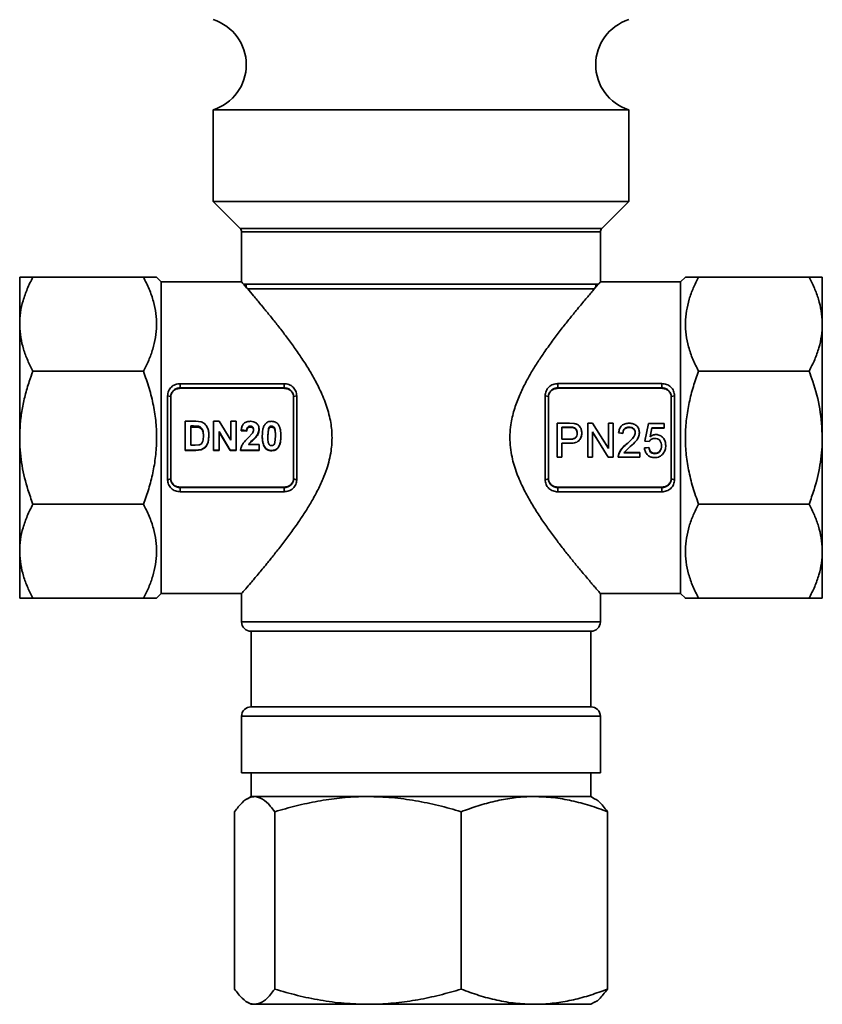
# Model space of a CAD drawing. Extents: x -279 to 30, y -13059 to -12398.
# Drawn here: x -156 to -71, y -12779 to -12675 of the extents above; entities that cross this region are included whole.
import ezdxf

# ---------------------------------------------------------------- set-up
doc = ezdxf.new("R2010")
doc.units = 0
doc.header["$LTSCALE"] = 0.5
doc.header["$MEASUREMENT"] = 0
doc.layers.get('0').update_dxf_attribs({"linetype": 'CONTINUOUS', "lineweight": 35})

msp = doc.modelspace()

# ---------------------------------------------------------------- linework, layer by layer
at = {"color": 0}
for p, q in [((-135.4, -12684.65), (-135.4, -12694.38)), ((-91.4, -12684.65), (-135.4, -12684.65)), ((-91.4, -12694.38), (-91.4, -12684.65)), ((-135.4, -12694.38), (-132.55, -12697.24)), ((-91.4, -12694.38), (-135.4, -12694.38)), ((-94.25, -12697.24), (-91.4, -12694.38)), ((-132.55, -12697.24), (-94.25, -12697.24)), ((-132.4, -12697.59), (-132.4, -12702.89)), ((-94.4, -12697.59), (-132.4, -12697.59)), ((-94.4, -12702.88), (-94.4, -12697.59)), ((-155.9, -12702.38), (-155.9, -12707.36)), ((-142.8, -12702.38), (-154.5, -12702.38)), ((-140.9, -12702.88), (-141.4, -12702.38)), ((-132.4, -12702.88), (-140.9, -12702.88)), ((-140.9, -12702.88), (-140.9, -12735.88)), ((-132.18, -12703.13), (-94.62, -12703.13)), ((-131.9, -12703.13), (-131.9, -12703.46)), ((-94.62, -12703.13), (-95.05, -12703.63)), ((-94.9, -12703.46), (-94.9, -12703.13)), ((-85.9, -12702.88), (-94.4, -12702.88)), ((-85.4, -12702.38), (-85.9, -12702.88)), ((-85.9, -12735.88), (-85.9, -12702.88)), ((-72.3, -12702.38), (-84, -12702.38)), ((-70.9, -12702.38), (-70.9, -12707.36)), ((-131.75, -12703.63), (-95.05, -12703.63)), ((-155.9, -12719.38), (-155.9, -12707.36)), ((-70.9, -12707.36), (-70.9, -12719.38)), ((-142.8, -12712.34), (-154.5, -12712.34)), ((-72.3, -12712.34), (-84, -12712.34)), ((-138.9, -12713.66), (-127.9, -12713.66)), ((-138.9, -12714.1), (-138.9, -12713.66)), ((-138.9, -12714.1), (-138.9, -12714.15)), ((-127.9, -12714.1), (-138.9, -12714.1)), ((-138.9, -12714.15), (-127.9, -12714.15)), ((-127.9, -12714.1), (-127.9, -12713.66)), ((-127.9, -12714.1), (-127.9, -12714.15)), ((-98.9, -12713.65), (-87.9, -12713.65)), ((-98.9, -12713.65), (-98.9, -12714.1)), ((-98.9, -12714.1), (-98.9, -12714.15)), ((-87.9, -12714.1), (-98.9, -12714.1)), ((-98.9, -12714.15), (-87.9, -12714.15)), ((-87.9, -12713.65), (-87.9, -12714.1)), ((-87.9, -12714.1), (-87.9, -12714.15)), ((-140.24, -12723.83), (-140.24, -12714.94)), ((-140.24, -12714.94), (-139.9, -12715.03)), ((-139.9, -12715.03), (-139.9, -12723.73)), ((-126.9, -12715.03), (-126.56, -12714.94)), ((-126.9, -12723.73), (-126.9, -12715.03)), ((-126.56, -12714.94), (-126.56, -12723.83)), ((-100.25, -12723.83), (-100.25, -12714.94)), ((-99.9, -12715.03), (-100.25, -12714.94)), ((-99.9, -12715.03), (-99.9, -12723.73)), ((-86.55, -12714.94), (-86.9, -12715.03)), ((-86.9, -12723.73), (-86.9, -12715.03)), ((-86.55, -12714.94), (-86.55, -12723.83)), ((-138.36, -12717.64), (-137.26, -12717.64)), ((-138.36, -12717.64), (-138.36, -12720.7)), ((-137.26, -12717.64), (-136.69, -12717.7)), ((-135.36, -12717.64), (-135.36, -12720.7)), ((-135.36, -12717.64), (-134.76, -12717.64)), ((-134.76, -12717.64), (-133.55, -12719.64)), ((-133.55, -12717.64), (-133.55, -12719.64)), ((-133.55, -12717.64), (-132.97, -12717.64)), ((-132.97, -12717.64), (-132.97, -12720.7)), ((-137.5, -12718.14), (-137.78, -12718.14)), ((-137.78, -12718.14), (-137.78, -12720.18)), ((-137.5, -12718.25), (-137.78, -12718.25)), ((-136.98, -12718.17), (-137.5, -12718.14)), ((-137.5, -12718.25), (-137.5, -12718.14)), ((-136.98, -12718.28), (-137.5, -12718.25)), ((-136.98, -12718.28), (-136.98, -12718.17)), ((-133.6, -12720.7), (-134.78, -12718.71)), ((-134.78, -12718.71), (-134.78, -12720.7)), ((-133.6, -12720.73), (-134.78, -12718.8)), ((-131.86, -12718.61), (-132.44, -12718.55)), ((-132.44, -12718.55), (-132.44, -12718.65)), ((-131.86, -12718.7), (-132.44, -12718.65)), ((-131.86, -12718.61), (-131.86, -12718.7)), ((-131.48, -12718.14), (-131.48, -12718.25)), ((-130.55, -12718.46), (-130.55, -12718.56)), ((-129.56, -12718.44), (-129.63, -12719.18)), ((-129.56, -12718.54), (-129.63, -12719.25)), ((-129.56, -12718.54), (-129.56, -12718.44)), ((-129.22, -12718.25), (-129.22, -12718.14)), ((-98.97, -12717.84), (-98.97, -12721.45)), ((-98.97, -12717.84), (-97.69, -12717.84)), ((-97.64, -12718.26), (-98.48, -12718.26)), ((-98.48, -12718.26), (-98.48, -12719.55)), ((-97.64, -12718.29), (-98.48, -12718.29)), ((-97.69, -12717.84), (-97.17, -12717.88)), ((-97.64, -12718.29), (-97.64, -12718.26)), ((-97.24, -12718.32), (-97.24, -12718.29)), ((-95.74, -12717.84), (-95.74, -12721.45)), ((-95.74, -12717.84), (-95.22, -12717.84)), ((-93.57, -12721.45), (-95.25, -12718.76)), ((-95.25, -12718.76), (-95.25, -12721.45)), ((-94.86, -12719.38), (-95.25, -12718.78)), ((-95.22, -12717.84), (-93.54, -12720.53)), ((-93.54, -12717.84), (-93.54, -12720.53)), ((-93.54, -12717.84), (-93.05, -12717.84)), ((-93.05, -12717.84), (-93.05, -12721.45)), ((-91.35, -12718.26), (-91.35, -12718.29)), ((-89.68, -12719.74), (-89.32, -12717.89)), ((-89.32, -12717.89), (-87.66, -12717.89)), ((-88.96, -12718.35), (-89.14, -12719.29)), ((-88.96, -12718.38), (-89.14, -12719.29)), ((-87.66, -12718.35), (-88.96, -12718.35)), ((-88.96, -12718.35), (-88.96, -12718.38)), ((-87.66, -12718.38), (-88.96, -12718.38)), ((-87.66, -12717.89), (-87.66, -12718.35)), ((-87.66, -12718.35), (-87.66, -12718.38)), ((-155.9, -12719.38), (-155.9, -12731.4)), ((-135.86, -12719.19), (-135.95, -12719.84)), ((-135.86, -12719.26), (-135.95, -12719.9)), ((-135.95, -12719.9), (-135.95, -12719.84)), ((-135.86, -12719.26), (-135.86, -12719.19)), ((-131.7, -12719.39), (-131.24, -12718.89)), ((-130.84, -12719.23), (-130.84, -12719.3)), ((-130.21, -12719.17), (-130.21, -12719.25)), ((-128.89, -12719.92), (-128.82, -12719.18)), ((-128.24, -12719.18), (-128.24, -12719.25)), ((-98.48, -12719.55), (-97.63, -12719.55)), ((-98.48, -12719.55), (-97.63, -12719.55)), ((-97.63, -12719.55), (-97.63, -12719.55)), ((-96.37, -12718.88), (-96.37, -12718.89)), ((-94.86, -12719.38), (-94.86, -12719.38)), ((-94.28, -12719.36), (-93.54, -12720.5)), ((-92.02, -12718.91), (-92.47, -12718.86)), ((-92.47, -12718.86), (-92.47, -12718.88)), ((-92.02, -12718.92), (-92.47, -12718.88)), ((-92.02, -12718.91), (-92.02, -12718.92)), ((-90.27, -12718.84), (-90.27, -12718.85)), ((-89.68, -12719.73), (-89.61, -12719.34)), ((-89.68, -12719.74), (-89.68, -12719.73)), ((-89.23, -12719.79), (-89.68, -12719.74)), ((-89.61, -12719.34), (-89.61, -12719.34)), ((-70.9, -12719.38), (-70.9, -12731.4)), ((-137.23, -12720.7), (-138.36, -12720.7)), ((-138.36, -12720.73), (-138.36, -12720.7)), ((-137.23, -12720.73), (-138.36, -12720.73)), ((-137.78, -12720.18), (-137.31, -12720.18)), ((-137.31, -12720.18), (-136.92, -12720.15)), ((-136.69, -12720.63), (-137.23, -12720.7)), ((-136.69, -12720.66), (-137.23, -12720.73)), ((-137.23, -12720.73), (-137.23, -12720.7)), ((-136.27, -12720.42), (-136.69, -12720.66)), ((-136.69, -12720.66), (-136.69, -12720.63)), ((-136.27, -12720.42), (-136.27, -12720.39)), ((-134.78, -12720.7), (-135.36, -12720.7)), ((-135.36, -12720.7), (-135.36, -12720.73)), ((-134.78, -12720.73), (-135.36, -12720.73)), ((-134.78, -12720.7), (-134.78, -12720.73)), ((-132.97, -12720.7), (-133.6, -12720.7)), ((-133.6, -12720.7), (-133.6, -12720.73)), ((-132.97, -12720.73), (-133.6, -12720.73)), ((-132.97, -12720.7), (-132.97, -12720.73)), ((-132.51, -12720.7), (-132.51, -12720.73)), ((-130.55, -12720.7), (-132.51, -12720.7)), ((-130.55, -12720.73), (-132.51, -12720.73)), ((-131.67, -12720.1), (-130.55, -12720.1)), ((-130.55, -12720.1), (-130.55, -12720.7)), ((-130.55, -12720.7), (-130.55, -12720.73)), ((-129.22, -12720.74), (-129.22, -12720.76)), ((-128.54, -12720.42), (-128.54, -12720.46)), ((-97.62, -12719.97), (-98.48, -12719.97)), ((-98.48, -12719.97), (-98.48, -12721.45)), ((-91.24, -12720.32), (-91.93, -12720.99)), ((-91.66, -12720.1), (-91.66, -12720.08)), ((-89.73, -12720.45), (-89.28, -12720.4)), ((-89.73, -12720.48), (-89.28, -12720.43)), ((-89.73, -12720.48), (-89.73, -12720.45)), ((-89.28, -12720.43), (-89.28, -12720.4)), ((-87.48, -12720.21), (-87.48, -12720.19)), ((-98.48, -12721.45), (-98.97, -12721.45)), ((-95.25, -12721.45), (-95.74, -12721.45)), ((-93.05, -12721.45), (-93.57, -12721.45)), ((-92.51, -12721.38), (-92.46, -12721.07)), ((-92.51, -12721.45), (-92.46, -12721.13)), ((-92.51, -12721.3), (-92.51, -12721.36)), ((-92.51, -12721.45), (-92.51, -12721.38)), ((-90.22, -12721.45), (-92.51, -12721.45)), ((-92.46, -12721.13), (-92.46, -12721.07)), ((-91.93, -12720.94), (-90.22, -12720.94)), ((-91.93, -12720.99), (-90.22, -12720.99)), ((-90.22, -12720.99), (-90.22, -12720.94)), ((-90.22, -12720.99), (-90.22, -12721.45)), ((-88.64, -12721.08), (-88.64, -12721.03)), ((-140.24, -12723.83), (-139.9, -12723.73)), ((-126.9, -12723.73), (-126.56, -12723.83)), ((-99.9, -12723.73), (-100.25, -12723.83)), ((-86.55, -12723.83), (-86.9, -12723.73)), ((-127.9, -12724.62), (-138.9, -12724.62)), ((-138.9, -12724.67), (-138.9, -12724.62)), ((-138.9, -12725.11), (-138.9, -12724.67)), ((-138.9, -12724.67), (-127.9, -12724.67)), ((-127.9, -12724.67), (-127.9, -12724.62)), ((-127.9, -12725.11), (-127.9, -12724.67)), ((-87.9, -12724.62), (-98.9, -12724.62)), ((-98.9, -12724.67), (-98.9, -12724.62)), ((-98.9, -12724.67), (-98.9, -12725.12)), ((-98.9, -12724.67), (-87.9, -12724.67)), ((-87.9, -12724.67), (-87.9, -12724.62)), ((-87.9, -12724.67), (-87.9, -12725.12)), ((-127.9, -12725.11), (-138.9, -12725.11)), ((-87.9, -12725.12), (-98.9, -12725.12)), ((-142.8, -12726.42), (-154.5, -12726.42)), ((-72.3, -12726.42), (-84, -12726.42)), ((-155.9, -12731.4), (-155.9, -12736.38)), ((-70.9, -12731.4), (-70.9, -12736.38)), ((-142.8, -12736.38), (-154.5, -12736.38)), ((-141.4, -12736.38), (-140.9, -12735.88)), ((-140.9, -12735.88), (-132.4, -12735.88)), ((-132.4, -12735.88), (-132.4, -12738.88)), ((-94.4, -12738.88), (-94.4, -12735.87)), ((-94.4, -12735.88), (-85.9, -12735.88)), ((-85.9, -12735.88), (-85.4, -12736.38)), ((-72.3, -12736.38), (-84, -12736.38)), ((-132.4, -12738.88), (-94.4, -12738.88)), ((-131.4, -12739.88), (-131.4, -12747.88)), ((-95.4, -12739.88), (-131.4, -12739.88)), ((-95.4, -12747.88), (-95.4, -12739.88)), ((-95.4, -12747.88), (-131.4, -12747.88)), ((-132.4, -12748.88), (-132.4, -12754.88)), ((-94.4, -12748.88), (-132.4, -12748.88)), ((-94.4, -12754.88), (-94.4, -12748.88)), ((-94.4, -12754.88), (-132.4, -12754.88)), ((-131.4, -12754.88), (-131.4, -12757.38)), ((-95.4, -12757.38), (-95.4, -12754.88)), ((-131.4, -12757.38), (-131.79, -12757.61)), ((-131.4, -12757.38), (-131.02, -12757.38)), ((-131.02, -12757.38), (-119.02, -12757.38)), ((-119.02, -12757.38), (-101.4, -12757.38)), ((-101.4, -12757.38), (-95.4, -12757.38)), ((-95.01, -12757.61), (-95.4, -12757.38)), ((-133.14, -12758.99), (-133.14, -12777.78)), ((-128.89, -12758.99), (-128.89, -12777.78)), ((-109.15, -12758.99), (-109.15, -12777.78)), ((-93.65, -12758.99), (-93.65, -12777.78)), ((-131.79, -12779.16), (-131.4, -12779.38)), ((-95.4, -12779.38), (-95.01, -12779.16)), ((-131.02, -12779.38), (-131.4, -12779.38)), ((-119.02, -12779.38), (-131.02, -12779.38)), ((-101.4, -12779.38), (-119.02, -12779.38)), ((-95.4, -12779.38), (-101.4, -12779.38))]:
    msp.add_line(p, q, dxfattribs=at)
at = {"color": 0, "flags": 128}
for points in [[(-96.47, -12719.38), (-96.47, -12719.38), (-96.47, -12719.38)], [(-90.4, -12719.38), (-90.4, -12719.38), (-90.4, -12719.38)], [(-87.78, -12719.38), (-87.78, -12719.38), (-87.78, -12719.38)]]:
    msp.add_lwpolyline(points, dxfattribs=at)
at = {"color": 0}
for centre, radius, start, end in [((-136.9, -12679.88), 5, 287.4576, 72.5424), ((-89.9, -12679.88), 5, 107.4576, 252.5424), ((-132.9, -12697.59), 0.5, 0, 45), ((-93.9, -12697.59), 0.5, 135, 180), ((-131.4, -12738.88), 1, 180, 270), ((-95.4, -12738.88), 1, 270, 0), ((-131.4, -12748.88), 1, 90, 180), ((-95.4, -12748.88), 1, 0, 90)]:
    msp.add_arc(centre, radius, start, end, dxfattribs=at)
for points, knots in [([(-155.9, -12707.36), (-155.88, -12706.95), (-155.85, -12706.11), (-155.56, -12704.86), (-155.12, -12703.61), (-154.71, -12702.79), (-154.5, -12702.38)], [0, 0, 0, 0, 0.244215, 0.490953, 0.744558, 1, 1, 1, 1]), ([(-154.5, -12702.38), (-154.68, -12702.38), (-155.16, -12702.38), (-155.71, -12702.38), (-155.89, -12702.38), (-155.9, -12702.38), (-155.9, -12702.38)], [0, 0, 0, 0, 0.225269, 0.588636, 0.958991, 1, 1, 1, 1]), ([(-142.8, -12712.34), (-142.6, -12711.96), (-142.21, -12711.19), (-141.78, -12710), (-141.49, -12708.77), (-141.37, -12707.5), (-141.44, -12706.22), (-141.71, -12704.93), (-142.16, -12703.64), (-142.59, -12702.8), (-142.8, -12702.38)], [0, 0, 0, 0, 0.119614, 0.239193, 0.362414, 0.485607, 0.611702, 0.737822, 0.868885, 1, 1, 1, 1]), ([(-142.8, -12702.38), (-142.6, -12702.38), (-142.21, -12702.38), (-141.78, -12702.38), (-141.49, -12702.38), (-141.39, -12702.38), (-141.4, -12702.38), (-141.4, -12702.38)], [0, 0, 0, 0, 0.238524, 0.478394, 0.723614, 0.971238, 1, 1, 1, 1]), ([(-132.18, -12703.13), (-132.22, -12703.09), (-132.31, -12702.98), (-132.39, -12702.89), (-132.39, -12702.89), (-132.39, -12702.89)], [0, 0, 0, 0, 0.2902673, 0.729852, 1, 1, 1, 1]), ([(-131.75, -12703.63), (-131.8, -12703.57), (-131.98, -12703.37), (-132.1, -12703.23), (-132.18, -12703.13)], [0, 0, 0, 0, 0.286936, 1, 1, 1, 1]), ([(-94.62, -12703.13), (-94.6, -12703.11), (-94.53, -12703.03), (-94.44, -12702.93), (-94.39, -12702.87), (-94.41, -12702.89), (-94.49, -12702.99), (-94.58, -12703.09), (-94.62, -12703.13)], [0, 0, 0, 0, 0.0600813, 0.255517, 0.4525354, 0.6546571, 0.8585652, 1, 1, 1, 1]), ([(-84, -12702.38), (-84.19, -12702.77), (-84.59, -12703.53), (-85.02, -12704.73), (-85.31, -12705.96), (-85.43, -12707.22), (-85.36, -12708.5), (-85.08, -12709.79), (-84.64, -12711.08), (-84.21, -12711.92), (-84, -12712.34)], [0, 0, 0, 0, 0.1196137, 0.2391915, 0.3624117, 0.4856038, 0.6110228, 0.7378225, 0.8684038, 1, 1, 1, 1]), ([(-85.39, -12702.38), (-85.39, -12702.38), (-85.39, -12702.38), (-85.21, -12702.38), (-84.74, -12702.38), (-84.21, -12702.38), (-84, -12702.38)], [0, 0, 0, 0, 0.096535, 0.348792, 0.73678, 1, 1, 1, 1]), ([(-72.3, -12702.38), (-72.1, -12702.76), (-71.71, -12703.53), (-71.28, -12704.72), (-70.99, -12705.96), (-70.9, -12706.84), (-70.9, -12707.31), (-70.9, -12707.36)], [0, 0, 0, 0, 0.238505, 0.478357, 0.723557, 0.971161, 1, 1, 1, 1]), ([(-70.9, -12702.38), (-70.9, -12702.38), (-70.91, -12702.38), (-71.09, -12702.38), (-71.63, -12702.38), (-72.12, -12702.38), (-72.3, -12702.38)], [0, 0, 0, 0, 0.041009, 0.404018, 0.774732, 1, 1, 1, 1]), ([(-132.39, -12735.88), (-132.39, -12735.87), (-132.39, -12735.87), (-132.27, -12735.74), (-131.99, -12735.41), (-131.52, -12734.87), (-131.06, -12734.32), (-130.65, -12733.84), (-130.21, -12733.3), (-129.65, -12732.63), (-128.97, -12731.78), (-128.15, -12730.74), (-127.29, -12729.61), (-126.47, -12728.46), (-125.71, -12727.32), (-125.02, -12726.21), (-124.37, -12725.03), (-123.81, -12723.85), (-123.27, -12722.45), (-122.89, -12720.91), (-122.78, -12719.17), (-122.96, -12717.5), (-123.44, -12715.8), (-124.11, -12714.24), (-124.85, -12712.84), (-125.61, -12711.59), (-126.41, -12710.4), (-127.23, -12709.25), (-128.05, -12708.15), (-128.86, -12707.12), (-129.64, -12706.15), (-130.42, -12705.21), (-131.16, -12704.32), (-131.56, -12703.86), (-131.75, -12703.63)], [0, 0, 0, 0, 0.017542, 0.040672, 0.081873, 0.123726, 0.145766, 0.167925, 0.190249, 0.212787, 0.245919, 0.279304, 0.313402, 0.347721, 0.375417, 0.403236, 0.431502, 0.459975, 0.483154, 0.522361, 0.553309, 0.585435, 0.621364, 0.657912, 0.688637, 0.719598, 0.751153, 0.782881, 0.815605, 0.848533, 0.882168, 0.916091, 0.957772, 1, 1, 1, 1]), ([(-95.05, -12703.63), (-95.16, -12703.76), (-95.46, -12704.12), (-96, -12704.75), (-96.59, -12705.46), (-97.15, -12706.14), (-97.83, -12706.98), (-98.65, -12708.02), (-99.51, -12709.16), (-100.33, -12710.31), (-101.09, -12711.44), (-101.78, -12712.55), (-102.43, -12713.74), (-103.04, -12715.03), (-103.57, -12716.44), (-103.88, -12717.83), (-104.03, -12719.42), (-103.91, -12720.81), (-103.54, -12722.38), (-103.13, -12723.52), (-102.55, -12724.79), (-101.95, -12725.92), (-101.19, -12727.17), (-100.39, -12728.37), (-99.57, -12729.52), (-98.75, -12730.61), (-97.94, -12731.65), (-97.16, -12732.62), (-96.51, -12733.4), (-95.98, -12734.03), (-95.56, -12734.53), (-95.2, -12734.96), (-94.89, -12735.31), (-94.66, -12735.59), (-94.49, -12735.78), (-94.41, -12735.88), (-94.41, -12735.87), (-94.41, -12735.87)], [0, 0, 0, 0, 0.024585, 0.068751, 0.091074, 0.113609, 0.146739, 0.18012, 0.214216, 0.248531, 0.276224, 0.304041, 0.332304, 0.360776, 0.391647, 0.423173, 0.444511, 0.486212, 0.504117, 0.540383, 0.558712, 0.589435, 0.620392, 0.651944, 0.68367, 0.716391, 0.749316, 0.782948, 0.816868, 0.840526, 0.86447, 0.888568, 0.913, 0.936667, 0.960759, 0.985077, 1, 1, 1, 1]), ([(-154.5, -12712.34), (-154.69, -12711.96), (-155.08, -12711.19), (-155.52, -12710), (-155.81, -12708.77), (-155.9, -12707.88), (-155.9, -12707.41), (-155.9, -12707.36)], [0, 0, 0, 0, 0.238505, 0.478357, 0.723557, 0.971161, 1, 1, 1, 1]), ([(-70.9, -12707.36), (-70.92, -12707.78), (-70.95, -12708.61), (-71.24, -12709.87), (-71.68, -12711.12), (-72.09, -12711.93), (-72.3, -12712.34)], [0, 0, 0, 0, 0.244215, 0.490953, 0.744558, 1, 1, 1, 1]), ([(-155.9, -12719.38), (-155.89, -12718.89), (-155.86, -12717.89), (-155.66, -12716.39), (-155.34, -12714.9), (-154.94, -12713.54), (-154.63, -12712.7), (-154.5, -12712.34)], [0, 0, 0, 0, 0.206588, 0.414722, 0.627173, 0.840849, 1, 1, 1, 1]), ([(-142.8, -12726.42), (-142.6, -12725.88), (-142.21, -12724.8), (-141.78, -12723.11), (-141.48, -12721.37), (-141.37, -12719.58), (-141.44, -12717.77), (-141.71, -12715.95), (-142.16, -12714.13), (-142.59, -12712.94), (-142.8, -12712.34)], [0, 0, 0, 0, 0.1192588, 0.239191, 0.3617976, 0.4856063, 0.6110246, 0.7378237, 0.8684044, 1, 1, 1, 1]), ([(-84, -12712.34), (-84.19, -12712.88), (-84.58, -12713.96), (-85.02, -12715.65), (-85.31, -12717.39), (-85.43, -12719.18), (-85.36, -12720.99), (-85.08, -12722.82), (-84.64, -12724.64), (-84.21, -12725.83), (-84, -12726.42)], [0, 0, 0, 0, 0.119259, 0.239191, 0.361798, 0.485606, 0.611025, 0.737824, 0.868404, 1, 1, 1, 1]), ([(-72.3, -12712.34), (-72.17, -12712.7), (-71.69, -12714), (-71.06, -12716.34), (-70.95, -12718.36), (-70.9, -12719.38)], [0, 0, 0, 0, 0.1592603, 0.5745009, 1, 1, 1, 1]), ([(-140.24, -12714.94), (-140.22, -12714.77), (-140.18, -12714.43), (-139.86, -12714), (-139.42, -12713.71), (-139.07, -12713.68), (-138.9, -12713.66)], [0, 0, 0, 0, 0.253048, 0.503741, 0.752498, 1, 1, 1, 1]), ([(-138.9, -12714.1), (-139.03, -12714.11), (-139.29, -12714.14), (-139.62, -12714.35), (-139.81, -12714.61), (-139.89, -12714.85), (-139.9, -12714.97), (-139.9, -12715.03)], [0, 0, 0, 0, 0.251361, 0.501449, 0.749938, 0.874297, 1, 1, 1, 1]), ([(-139.9, -12715.07), (-139.9, -12715.01), (-139.89, -12714.89), (-139.81, -12714.66), (-139.62, -12714.4), (-139.29, -12714.19), (-139.03, -12714.16), (-138.9, -12714.15)], [0, 0, 0, 0, 0.124005, 0.24739, 0.495612, 0.746777, 1, 1, 1, 1]), ([(-127.9, -12713.66), (-127.72, -12713.68), (-127.37, -12713.71), (-126.93, -12714.01), (-126.62, -12714.43), (-126.58, -12714.77), (-126.56, -12714.94)], [0, 0, 0, 0, 0.248211, 0.496931, 0.747679, 1, 1, 1, 1]), ([(-126.9, -12715.03), (-126.9, -12714.97), (-126.91, -12714.85), (-126.99, -12714.61), (-127.17, -12714.35), (-127.51, -12714.14), (-127.77, -12714.11), (-127.9, -12714.1)], [0, 0, 0, 0, 0.124213, 0.248892, 0.497439, 0.747489, 1, 1, 1, 1]), ([(-127.9, -12714.15), (-127.77, -12714.16), (-127.51, -12714.19), (-127.18, -12714.4), (-126.99, -12714.66), (-126.91, -12714.89), (-126.9, -12715.01), (-126.9, -12715.07)], [0, 0, 0, 0, 0.253218, 0.504378, 0.752597, 0.876395, 1, 1, 1, 1]), ([(-100.25, -12714.94), (-100.23, -12714.77), (-100.19, -12714.42), (-99.87, -12714), (-99.43, -12713.7), (-99.07, -12713.67), (-98.9, -12713.65)], [0, 0, 0, 0, 0.253078, 0.503779, 0.752524, 1, 1, 1, 1]), ([(-98.9, -12714.1), (-99.03, -12714.11), (-99.29, -12714.14), (-99.62, -12714.35), (-99.81, -12714.61), (-99.89, -12714.85), (-99.9, -12714.97), (-99.9, -12715.03)], [0, 0, 0, 0, 0.2514248, 0.5015355, 0.7499936, 0.8743193, 1, 1, 1, 1]), ([(-99.9, -12715.07), (-99.9, -12715.01), (-99.89, -12714.89), (-99.81, -12714.66), (-99.62, -12714.4), (-99.29, -12714.19), (-99.03, -12714.16), (-98.9, -12714.15)], [0, 0, 0, 0, 0.124005, 0.24739, 0.495612, 0.746777, 1, 1, 1, 1]), ([(-87.9, -12713.65), (-87.72, -12713.67), (-87.37, -12713.7), (-86.92, -12714), (-86.61, -12714.42), (-86.57, -12714.77), (-86.55, -12714.94)], [0, 0, 0, 0, 0.24819, 0.496896, 0.747653, 1, 1, 1, 1]), ([(-86.9, -12715.03), (-86.9, -12714.97), (-86.91, -12714.85), (-86.99, -12714.61), (-87.17, -12714.35), (-87.51, -12714.14), (-87.77, -12714.11), (-87.9, -12714.1)], [0, 0, 0, 0, 0.1241789, 0.2488271, 0.4973437, 0.7474169, 1, 1, 1, 1]), ([(-87.9, -12714.15), (-87.77, -12714.16), (-87.51, -12714.19), (-87.18, -12714.4), (-86.99, -12714.66), (-86.91, -12714.89), (-86.9, -12715.01), (-86.9, -12715.07)], [0, 0, 0, 0, 0.2532184, 0.5043783, 0.7525966, 0.8763955, 1, 1, 1, 1]), ([(-136.69, -12717.7), (-136.62, -12717.73), (-136.48, -12717.78), (-136.23, -12717.96), (-136.01, -12718.28), (-135.87, -12718.73), (-135.86, -12719.03), (-135.86, -12719.19)], [0, 0, 0, 0, 0.123044, 0.246789, 0.495712, 0.747255, 1, 1, 1, 1]), ([(-132.44, -12718.55), (-132.42, -12718.43), (-132.39, -12718.24), (-132.28, -12718.02), (-132.16, -12717.87), (-132.01, -12717.77), (-131.78, -12717.67), (-131.6, -12717.65), (-131.47, -12717.64)], [0, 0, 0, 0, 0.253633, 0.3800029, 0.5054286, 0.6311705, 0.7531216, 1, 1, 1, 1]), ([(-131.47, -12717.64), (-131.36, -12717.65), (-131.18, -12717.66), (-130.97, -12717.75), (-130.82, -12717.85), (-130.7, -12717.97), (-130.58, -12718.17), (-130.56, -12718.35), (-130.55, -12718.46)], [0, 0, 0, 0, 0.246651, 0.370249, 0.49532, 0.622196, 0.747112, 1, 1, 1, 1]), ([(-129.91, -12717.95), (-129.87, -12717.9), (-129.78, -12717.8), (-129.55, -12717.67), (-129.35, -12717.65), (-129.22, -12717.64)], [0, 0, 0, 0, 0.25286, 0.503739, 1, 1, 1, 1]), ([(-129.22, -12717.64), (-129.09, -12717.65), (-128.9, -12717.67), (-128.7, -12717.79), (-128.6, -12717.88), (-128.56, -12717.93), (-128.54, -12717.95)], [0, 0, 0, 0, 0.496003, 0.746808, 0.873153, 1, 1, 1, 1]), ([(-136.44, -12719.16), (-136.44, -12718.95), (-136.45, -12718.69), (-136.59, -12718.41), (-136.7, -12718.3), (-136.83, -12718.21), (-136.93, -12718.19), (-136.98, -12718.17)], [0, 0, 0, 0, 0.503161, 0.628771, 0.753378, 0.876979, 1, 1, 1, 1]), ([(-136.44, -12719.24), (-136.44, -12719.03), (-136.45, -12718.78), (-136.59, -12718.51), (-136.7, -12718.4), (-136.83, -12718.32), (-136.93, -12718.29), (-136.98, -12718.28)], [0, 0, 0, 0, 0.498908, 0.624228, 0.749428, 0.874647, 1, 1, 1, 1]), ([(-131.48, -12718.14), (-131.51, -12718.15), (-131.57, -12718.15), (-131.65, -12718.17), (-131.72, -12718.22), (-131.8, -12718.31), (-131.84, -12718.44), (-131.85, -12718.56), (-131.86, -12718.61)], [0, 0, 0, 0, 0.123052, 0.246179, 0.370257, 0.495049, 0.74653, 1, 1, 1, 1]), ([(-131.48, -12718.25), (-131.54, -12718.26), (-131.63, -12718.26), (-131.72, -12718.32), (-131.79, -12718.41), (-131.84, -12718.54), (-131.85, -12718.65), (-131.86, -12718.7)], [0, 0, 0, 0, 0.249121, 0.374497, 0.499514, 0.74924, 1, 1, 1, 1]), ([(-131.13, -12718.54), (-131.13, -12718.49), (-131.13, -12718.41), (-131.17, -12718.32), (-131.21, -12718.26), (-131.27, -12718.2), (-131.36, -12718.15), (-131.43, -12718.15), (-131.48, -12718.14)], [0, 0, 0, 0, 0.25353, 0.382591, 0.505704, 0.630425, 0.754452, 1, 1, 1, 1]), ([(-131.13, -12718.64), (-131.13, -12718.59), (-131.13, -12718.51), (-131.17, -12718.42), (-131.21, -12718.36), (-131.27, -12718.31), (-131.36, -12718.26), (-131.43, -12718.25), (-131.48, -12718.25)], [0, 0, 0, 0, 0.250074, 0.377845, 0.500341, 0.625367, 0.750555, 1, 1, 1, 1]), ([(-131.24, -12718.89), (-131.21, -12718.84), (-131.15, -12718.73), (-131.13, -12718.61), (-131.13, -12718.54)], [0, 0, 0, 0, 0.49927, 1, 1, 1, 1]), ([(-130.55, -12718.46), (-130.57, -12718.6), (-130.6, -12718.88), (-130.76, -12719.11), (-130.84, -12719.23)], [0, 0, 0, 0, 0.5007967, 1, 1, 1, 1]), ([(-130.55, -12718.56), (-130.57, -12718.7), (-130.6, -12718.97), (-130.76, -12719.19), (-130.84, -12719.3)], [0, 0, 0, 0, 0.4990734, 1, 1, 1, 1]), ([(-130.21, -12719.17), (-130.2, -12718.96), (-130.19, -12718.64), (-130.08, -12718.22), (-129.97, -12718.04), (-129.91, -12717.95)], [0, 0, 0, 0, 0.501341, 0.751593, 1, 1, 1, 1]), ([(-129.22, -12718.14), (-129.27, -12718.15), (-129.35, -12718.16), (-129.46, -12718.22), (-129.53, -12718.33), (-129.55, -12718.4), (-129.56, -12718.44)], [0, 0, 0, 0, 0.246632, 0.494688, 0.745964, 1, 1, 1, 1]), ([(-129.22, -12718.25), (-129.27, -12718.25), (-129.35, -12718.26), (-129.46, -12718.33), (-129.53, -12718.43), (-129.55, -12718.5), (-129.56, -12718.54)], [0, 0, 0, 0, 0.2499181, 0.4994512, 0.7491713, 1, 1, 1, 1]), ([(-128.82, -12719.18), (-128.82, -12718.97), (-128.82, -12718.71), (-128.89, -12718.41), (-128.94, -12718.29), (-129.01, -12718.22), (-129.08, -12718.18), (-129.15, -12718.15), (-129.2, -12718.15), (-129.22, -12718.14)], [0, 0, 0, 0, 0.503598, 0.629237, 0.754234, 0.816256, 0.877752, 0.938934, 1, 1, 1, 1]), ([(-128.82, -12719.25), (-128.82, -12719.05), (-128.82, -12718.8), (-128.89, -12718.51), (-128.94, -12718.4), (-129.01, -12718.32), (-129.1, -12718.27), (-129.17, -12718.26), (-129.22, -12718.25)], [0, 0, 0, 0, 0.500642, 0.625778, 0.750748, 0.813229, 0.875701, 1, 1, 1, 1]), ([(-128.54, -12717.95), (-128.48, -12718.04), (-128.37, -12718.22), (-128.26, -12718.64), (-128.25, -12718.96), (-128.24, -12719.18)], [0, 0, 0, 0, 0.248371, 0.498583, 1, 1, 1, 1]), ([(-97.24, -12718.29), (-97.31, -12718.28), (-97.44, -12718.26), (-97.57, -12718.26), (-97.64, -12718.26)], [0, 0, 0, 0, 0.499746, 1, 1, 1, 1]), ([(-97.24, -12718.32), (-97.31, -12718.31), (-97.44, -12718.29), (-97.57, -12718.29), (-97.64, -12718.29)], [0, 0, 0, 0, 0.4996168, 1, 1, 1, 1]), ([(-96.86, -12718.89), (-96.87, -12718.83), (-96.87, -12718.7), (-96.95, -12718.52), (-97.06, -12718.37), (-97.18, -12718.32), (-97.24, -12718.29)], [0, 0, 0, 0, 0.253039, 0.5047, 0.753943, 1, 1, 1, 1]), ([(-96.86, -12718.91), (-96.87, -12718.85), (-96.87, -12718.72), (-96.95, -12718.55), (-97.07, -12718.4), (-97.18, -12718.35), (-97.24, -12718.32)], [0, 0, 0, 0, 0.250542, 0.500691, 0.750556, 1, 1, 1, 1]), ([(-97.17, -12717.88), (-97.05, -12717.91), (-96.88, -12717.95), (-96.69, -12718.08), (-96.53, -12718.25), (-96.4, -12718.52), (-96.38, -12718.76), (-96.37, -12718.88)], [0, 0, 0, 0, 0.24624, 0.370804, 0.495486, 0.746928, 1, 1, 1, 1]), ([(-92.47, -12718.86), (-92.44, -12718.72), (-92.41, -12718.5), (-92.27, -12718.25), (-92.13, -12718.09), (-91.96, -12717.97), (-91.7, -12717.87), (-91.48, -12717.85), (-91.34, -12717.84)], [0, 0, 0, 0, 0.253417, 0.380541, 0.505054, 0.627084, 0.753516, 1, 1, 1, 1]), ([(-91.35, -12718.26), (-91.44, -12718.26), (-91.57, -12718.27), (-91.73, -12718.35), (-91.83, -12718.42), (-91.92, -12718.52), (-92, -12718.68), (-92.01, -12718.82), (-92.02, -12718.91)], [0, 0, 0, 0, 0.246327, 0.370282, 0.49489, 0.620377, 0.746737, 1, 1, 1, 1]), ([(-91.35, -12718.29), (-91.44, -12718.3), (-91.57, -12718.31), (-91.73, -12718.38), (-91.83, -12718.45), (-91.92, -12718.55), (-92, -12718.7), (-92.01, -12718.83), (-92.02, -12718.92)], [0, 0, 0, 0, 0.249884, 0.375068, 0.500206, 0.62535, 0.750498, 1, 1, 1, 1]), ([(-90.72, -12718.84), (-90.72, -12718.76), (-90.74, -12718.64), (-90.82, -12718.5), (-90.91, -12718.41), (-91.01, -12718.34), (-91.15, -12718.27), (-91.27, -12718.26), (-91.35, -12718.26)], [0, 0, 0, 0, 0.2527204, 0.3744148, 0.5044957, 0.6292202, 0.7532906, 1, 1, 1, 1]), ([(-90.72, -12718.86), (-90.72, -12718.84), (-90.72, -12718.8), (-90.73, -12718.72), (-90.76, -12718.63), (-90.82, -12718.52), (-90.91, -12718.44), (-91.01, -12718.37), (-91.15, -12718.31), (-91.27, -12718.3), (-91.35, -12718.29)], [0, 0, 0, 0, 0.062624, 0.125233, 0.250166, 0.370679, 0.500253, 0.625295, 0.750319, 1, 1, 1, 1]), ([(-91.34, -12717.84), (-91.21, -12717.85), (-91, -12717.87), (-90.75, -12717.97), (-90.58, -12718.1), (-90.44, -12718.25), (-90.3, -12718.49), (-90.28, -12718.7), (-90.27, -12718.84)], [0, 0, 0, 0, 0.246581, 0.372297, 0.49532, 0.622097, 0.747151, 1, 1, 1, 1]), ([(-154.5, -12726.42), (-154.68, -12725.91), (-155.16, -12724.58), (-155.71, -12722.33), (-155.89, -12720.47), (-155.9, -12719.48), (-155.9, -12719.38)], [0, 0, 0, 0, 0.225269, 0.588636, 0.958991, 1, 1, 1, 1]), ([(-136.92, -12720.15), (-136.88, -12720.14), (-136.78, -12720.11), (-136.65, -12720.02), (-136.57, -12719.9), (-136.45, -12719.62), (-136.44, -12719.36), (-136.44, -12719.16)], [0, 0, 0, 0, 0.122854, 0.246299, 0.370825, 0.496534, 1, 1, 1, 1]), ([(-135.95, -12719.84), (-135.99, -12719.94), (-136.06, -12720.14), (-136.2, -12720.3), (-136.27, -12720.39)], [0, 0, 0, 0, 0.501874, 1, 1, 1, 1]), ([(-132.51, -12720.7), (-132.49, -12720.57), (-132.44, -12720.3), (-132.17, -12719.85), (-131.89, -12719.57), (-131.7, -12719.39)], [0, 0, 0, 0, 0.251592, 0.501838, 1, 1, 1, 1]), ([(-130.84, -12719.23), (-130.92, -12719.32), (-131.1, -12719.52), (-131.42, -12719.78), (-131.59, -12720), (-131.67, -12720.1)], [0, 0, 0, 0, 0.306917, 0.675208, 1, 1, 1, 1]), ([(-130.84, -12719.3), (-130.92, -12719.39), (-131.1, -12719.59), (-131.42, -12719.84), (-131.59, -12720.05), (-131.67, -12720.15)], [0, 0, 0, 0, 0.306853, 0.67583, 1, 1, 1, 1]), ([(-129.22, -12720.74), (-129.31, -12720.73), (-129.48, -12720.72), (-129.72, -12720.61), (-129.92, -12720.43), (-130.1, -12720.13), (-130.19, -12719.7), (-130.2, -12719.35), (-130.21, -12719.17)], [0, 0, 0, 0, 0.122605, 0.245592, 0.369678, 0.494797, 0.746796, 1, 1, 1, 1]), ([(-129.22, -12720.76), (-129.31, -12720.76), (-129.48, -12720.75), (-129.72, -12720.64), (-129.92, -12720.47), (-130.1, -12720.18), (-130.19, -12719.76), (-130.2, -12719.42), (-130.21, -12719.25)], [0, 0, 0, 0, 0.125029, 0.249881, 0.374804, 0.499679, 0.749469, 1, 1, 1, 1]), ([(-129.63, -12719.18), (-129.63, -12719.39), (-129.63, -12719.65), (-129.56, -12719.95), (-129.51, -12720.07), (-129.44, -12720.15), (-129.37, -12720.19), (-129.3, -12720.22), (-129.25, -12720.22), (-129.22, -12720.22)], [0, 0, 0, 0, 0.503586, 0.631742, 0.7543, 0.816283, 0.877768, 0.938929, 1, 1, 1, 1]), ([(-128.24, -12719.18), (-128.25, -12719.4), (-128.26, -12719.72), (-128.37, -12720.15), (-128.48, -12720.33), (-128.54, -12720.42)], [0, 0, 0, 0, 0.501364, 0.751605, 1, 1, 1, 1]), ([(-128.24, -12719.25), (-128.25, -12719.46), (-128.26, -12719.78), (-128.37, -12720.19), (-128.48, -12720.37), (-128.54, -12720.46)], [0, 0, 0, 0, 0.500223, 0.750398, 1, 1, 1, 1]), ([(-97.63, -12719.55), (-97.54, -12719.55), (-97.39, -12719.54), (-97.2, -12719.49), (-97.07, -12719.42), (-96.98, -12719.32), (-96.88, -12719.14), (-96.87, -12718.99), (-96.86, -12718.89)], [0, 0, 0, 0, 0.247102, 0.380718, 0.495122, 0.620322, 0.7466, 1, 1, 1, 1]), ([(-97.63, -12719.55), (-97.54, -12719.55), (-97.39, -12719.54), (-97.21, -12719.49), (-97.09, -12719.43), (-97.05, -12719.38), (-97.03, -12719.37)], [0, 0, 0, 0, 0.444392, 0.68416, 0.888484, 1, 1, 1, 1]), ([(-96.37, -12718.88), (-96.38, -12719.04), (-96.41, -12719.28), (-96.56, -12719.57), (-96.71, -12719.74), (-96.92, -12719.86), (-97.22, -12719.95), (-97.46, -12719.96), (-97.62, -12719.97)], [0, 0, 0, 0, 0.253146, 0.379521, 0.504899, 0.619207, 0.753002, 1, 1, 1, 1]), ([(-96.37, -12718.89), (-96.38, -12719.05), (-96.38, -12719.23), (-96.47, -12719.37), (-96.47, -12719.38)], [0, 0, 0, 0, 0.935167, 1, 1, 1, 1]), ([(-91.66, -12720.1), (-91.46, -12719.92), (-91.15, -12719.66), (-90.85, -12719.29), (-90.74, -12719.05), (-90.72, -12718.91), (-90.72, -12718.84)], [0, 0, 0, 0, 0.498221, 0.748057, 0.873882, 1, 1, 1, 1]), ([(-91.66, -12720.08), (-91.45, -12719.91), (-91.18, -12719.7), (-90.98, -12719.43), (-90.93, -12719.37)], [0, 0, 0, 0, 0.780678, 1, 1, 1, 1]), ([(-90.27, -12718.84), (-90.29, -12718.99), (-90.32, -12719.3), (-90.67, -12719.82), (-91.01, -12720.12), (-91.24, -12720.32)], [0, 0, 0, 0, 0.251414, 0.501858, 1, 1, 1, 1]), ([(-90.27, -12718.85), (-90.28, -12719.01), (-90.29, -12719.19), (-90.39, -12719.35), (-90.41, -12719.37)], [0, 0, 0, 0, 0.822982, 1, 1, 1, 1]), ([(-88.64, -12719.46), (-88.7, -12719.46), (-88.81, -12719.47), (-88.98, -12719.53), (-89.13, -12719.64), (-89.2, -12719.74), (-89.23, -12719.79)], [0, 0, 0, 0, 0.248303, 0.496831, 0.747495, 1, 1, 1, 1]), ([(-89.14, -12719.29), (-89.04, -12719.22), (-88.86, -12719.08), (-88.63, -12719.06), (-88.51, -12719.04)], [0, 0, 0, 0, 0.502274, 1, 1, 1, 1]), ([(-87.93, -12720.24), (-87.94, -12720.14), (-87.95, -12719.99), (-88.02, -12719.8), (-88.1, -12719.67), (-88.21, -12719.57), (-88.39, -12719.48), (-88.54, -12719.47), (-88.64, -12719.46)], [0, 0, 0, 0, 0.25352, 0.380809, 0.505786, 0.630429, 0.754234, 1, 1, 1, 1]), ([(-88.51, -12719.04), (-88.44, -12719.05), (-88.3, -12719.06), (-88.09, -12719.13), (-87.91, -12719.24), (-87.7, -12719.44), (-87.52, -12719.77), (-87.49, -12720.07), (-87.48, -12720.21)], [0, 0, 0, 0, 0.123223, 0.246733, 0.370915, 0.495925, 0.746768, 1, 1, 1, 1]), ([(-87.78, -12719.38), (-87.77, -12719.39), (-87.71, -12719.44), (-87.63, -12719.57), (-87.51, -12719.83), (-87.49, -12720.04), (-87.48, -12720.19)], [0, 0, 0, 0, 0.028206, 0.271459, 0.514747, 1, 1, 1, 1]), ([(-70.9, -12719.38), (-70.9, -12719.48), (-70.91, -12720.45), (-71.09, -12722.32), (-71.63, -12724.57), (-72.12, -12725.91), (-72.3, -12726.42)], [0, 0, 0, 0, 0.041009, 0.404018, 0.774732, 1, 1, 1, 1]), ([(-136.27, -12720.39), (-136.33, -12720.44), (-136.43, -12720.52), (-136.58, -12720.59), (-136.66, -12720.62), (-136.69, -12720.63)], [0, 0, 0, 0, 0.500847, 0.750631, 1, 1, 1, 1]), ([(-135.95, -12719.9), (-135.99, -12719.99), (-136.06, -12720.19), (-136.2, -12720.34), (-136.27, -12720.42)], [0, 0, 0, 0, 0.500304, 1, 1, 1, 1]), ([(-129.22, -12720.22), (-129.18, -12720.22), (-129.12, -12720.21), (-129.05, -12720.18), (-128.98, -12720.13), (-128.92, -12720.04), (-128.9, -12719.96), (-128.89, -12719.92)], [0, 0, 0, 0, 0.246337, 0.371961, 0.495303, 0.746264, 1, 1, 1, 1]), ([(-128.54, -12720.42), (-128.58, -12720.47), (-128.67, -12720.57), (-128.9, -12720.71), (-129.09, -12720.72), (-129.22, -12720.74)], [0, 0, 0, 0, 0.252848, 0.50373, 1, 1, 1, 1]), ([(-128.54, -12720.46), (-128.56, -12720.48), (-128.6, -12720.53), (-128.7, -12720.62), (-128.9, -12720.74), (-129.09, -12720.75), (-129.22, -12720.76)], [0, 0, 0, 0, 0.125492, 0.250923, 0.501296, 1, 1, 1, 1]), ([(-92.46, -12721.07), (-92.37, -12720.88), (-92.17, -12720.49), (-91.83, -12720.22), (-91.66, -12720.08)], [0, 0, 0, 0, 0.498721, 1, 1, 1, 1]), ([(-92.46, -12721.13), (-92.37, -12720.93), (-92.17, -12720.53), (-91.83, -12720.24), (-91.66, -12720.1)], [0, 0, 0, 0, 0.500893, 1, 1, 1, 1]), ([(-88.64, -12721.49), (-88.78, -12721.48), (-88.98, -12721.47), (-89.23, -12721.35), (-89.45, -12721.18), (-89.66, -12720.89), (-89.71, -12720.62), (-89.73, -12720.48)], [0, 0, 0, 0, 0.2465636, 0.3707277, 0.4956065, 0.7464394, 1, 1, 1, 1]), ([(-89.28, -12720.4), (-89.26, -12720.48), (-89.23, -12720.64), (-89.12, -12720.83), (-89, -12720.93), (-88.85, -12721.01), (-88.72, -12721.02), (-88.64, -12721.03)], [0, 0, 0, 0, 0.250461, 0.499898, 0.625597, 0.750275, 1, 1, 1, 1]), ([(-89.28, -12720.43), (-89.26, -12720.52), (-89.23, -12720.68), (-89.12, -12720.87), (-89, -12720.98), (-88.85, -12721.06), (-88.72, -12721.07), (-88.64, -12721.08)], [0, 0, 0, 0, 0.253817, 0.50499, 0.630388, 0.753931, 1, 1, 1, 1]), ([(-88.64, -12721.03), (-88.54, -12721.02), (-88.38, -12721), (-88.21, -12720.9), (-88.07, -12720.75), (-87.95, -12720.52), (-87.94, -12720.32), (-87.93, -12720.21)], [0, 0, 0, 0, 0.249431, 0.372139, 0.499961, 0.749543, 1, 1, 1, 1]), ([(-88.64, -12721.08), (-88.54, -12721.07), (-88.38, -12721.05), (-88.21, -12720.94), (-88.07, -12720.79), (-87.95, -12720.55), (-87.94, -12720.34), (-87.93, -12720.24)], [0, 0, 0, 0, 0.245464, 0.367062, 0.494721, 0.746231, 1, 1, 1, 1]), ([(-87.48, -12720.21), (-87.49, -12720.37), (-87.51, -12720.67), (-87.67, -12720.93), (-87.75, -12721.06)], [0, 0, 0, 0, 0.501816, 1, 1, 1, 1]), ([(-87.75, -12721.06), (-87.81, -12721.12), (-87.92, -12721.25), (-88.14, -12721.4), (-88.34, -12721.46), (-88.51, -12721.49), (-88.6, -12721.49), (-88.64, -12721.49)], [0, 0, 0, 0, 0.252259, 0.502543, 0.751317, 0.875673, 1, 1, 1, 1]), ([(-138.9, -12725.11), (-139.07, -12725.09), (-139.42, -12725.05), (-139.87, -12724.76), (-140.18, -12724.34), (-140.22, -12724), (-140.24, -12723.83)], [0, 0, 0, 0, 0.248211, 0.496931, 0.747679, 1, 1, 1, 1]), ([(-138.9, -12724.62), (-139.03, -12724.6), (-139.29, -12724.58), (-139.62, -12724.37), (-139.81, -12724.11), (-139.89, -12723.88), (-139.9, -12723.75), (-139.9, -12723.69)], [0, 0, 0, 0, 0.253218, 0.504378, 0.752597, 0.876395, 1, 1, 1, 1]), ([(-139.9, -12723.73), (-139.9, -12723.8), (-139.89, -12723.92), (-139.81, -12724.16), (-139.62, -12724.41), (-139.29, -12724.63), (-139.03, -12724.65), (-138.9, -12724.67)], [0, 0, 0, 0, 0.124213, 0.248892, 0.497439, 0.747489, 1, 1, 1, 1]), ([(-126.9, -12723.69), (-126.9, -12723.75), (-126.91, -12723.88), (-126.99, -12724.11), (-127.18, -12724.37), (-127.51, -12724.58), (-127.77, -12724.6), (-127.9, -12724.62)], [0, 0, 0, 0, 0.124005, 0.24739, 0.495612, 0.746777, 1, 1, 1, 1]), ([(-127.9, -12724.67), (-127.77, -12724.65), (-127.51, -12724.63), (-127.18, -12724.41), (-126.99, -12724.16), (-126.91, -12723.92), (-126.9, -12723.8), (-126.9, -12723.73)], [0, 0, 0, 0, 0.251361, 0.501449, 0.749938, 0.874297, 1, 1, 1, 1]), ([(-126.56, -12723.83), (-126.58, -12724), (-126.62, -12724.34), (-126.93, -12724.76), (-127.38, -12725.05), (-127.73, -12725.09), (-127.9, -12725.11)], [0, 0, 0, 0, 0.253048, 0.503741, 0.752497, 1, 1, 1, 1]), ([(-98.9, -12725.12), (-99.08, -12725.1), (-99.43, -12725.06), (-99.87, -12724.77), (-100.19, -12724.34), (-100.23, -12724), (-100.25, -12723.83)], [0, 0, 0, 0, 0.24819, 0.496896, 0.747653, 1, 1, 1, 1]), ([(-98.9, -12724.62), (-99.03, -12724.6), (-99.29, -12724.58), (-99.62, -12724.37), (-99.81, -12724.11), (-99.89, -12723.88), (-99.9, -12723.75), (-99.9, -12723.69)], [0, 0, 0, 0, 0.253218, 0.504378, 0.752597, 0.876395, 1, 1, 1, 1]), ([(-99.9, -12723.73), (-99.9, -12723.79), (-99.89, -12723.92), (-99.81, -12724.15), (-99.62, -12724.41), (-99.29, -12724.62), (-99.03, -12724.65), (-98.9, -12724.67)], [0, 0, 0, 0, 0.1241789, 0.2488271, 0.4973437, 0.7474169, 1, 1, 1, 1]), ([(-86.9, -12723.69), (-86.9, -12723.75), (-86.91, -12723.88), (-86.99, -12724.11), (-87.18, -12724.37), (-87.51, -12724.58), (-87.77, -12724.6), (-87.9, -12724.62)], [0, 0, 0, 0, 0.124005, 0.24739, 0.495612, 0.746777, 1, 1, 1, 1]), ([(-87.9, -12724.67), (-87.77, -12724.65), (-87.51, -12724.62), (-87.18, -12724.41), (-86.99, -12724.16), (-86.91, -12723.92), (-86.9, -12723.8), (-86.9, -12723.73)], [0, 0, 0, 0, 0.251425, 0.501535, 0.749994, 0.874319, 1, 1, 1, 1]), ([(-86.55, -12723.83), (-86.57, -12724), (-86.61, -12724.34), (-86.93, -12724.77), (-87.37, -12725.06), (-87.72, -12725.1), (-87.9, -12725.12)], [0, 0, 0, 0, 0.253073, 0.503775, 0.752522, 1, 1, 1, 1]), ([(-155.9, -12731.4), (-155.88, -12730.99), (-155.85, -12730.15), (-155.56, -12728.9), (-155.12, -12727.65), (-154.71, -12726.83), (-154.5, -12726.42)], [0, 0, 0, 0, 0.2442147, 0.4909534, 0.744558, 1, 1, 1, 1]), ([(-142.8, -12736.38), (-142.6, -12736), (-142.21, -12735.23), (-141.78, -12734.04), (-141.49, -12732.81), (-141.37, -12731.54), (-141.44, -12730.26), (-141.71, -12728.97), (-142.16, -12727.68), (-142.59, -12726.84), (-142.8, -12726.42)], [0, 0, 0, 0, 0.119614, 0.239193, 0.362414, 0.485607, 0.611702, 0.737822, 0.868885, 1, 1, 1, 1]), ([(-84, -12726.42), (-84.19, -12726.81), (-84.59, -12727.57), (-85.02, -12728.77), (-85.31, -12730), (-85.43, -12731.27), (-85.35, -12732.54), (-85.08, -12733.84), (-84.64, -12735.12), (-84.21, -12735.96), (-84, -12736.38)], [0, 0, 0, 0, 0.119614, 0.239193, 0.362414, 0.485607, 0.611702, 0.737822, 0.868885, 1, 1, 1, 1]), ([(-72.3, -12726.42), (-72.1, -12726.81), (-71.71, -12727.57), (-71.28, -12728.77), (-70.99, -12730), (-70.9, -12730.88), (-70.9, -12731.35), (-70.9, -12731.4)], [0, 0, 0, 0, 0.238505, 0.478357, 0.723557, 0.971161, 1, 1, 1, 1]), ([(-154.5, -12736.38), (-154.69, -12736), (-155.08, -12735.24), (-155.52, -12734.04), (-155.81, -12732.81), (-155.9, -12731.92), (-155.9, -12731.45), (-155.9, -12731.4)], [0, 0, 0, 0, 0.2385051, 0.4783571, 0.7235573, 0.9711612, 1, 1, 1, 1]), ([(-70.9, -12731.4), (-70.92, -12731.82), (-70.95, -12732.66), (-71.24, -12733.91), (-71.68, -12735.16), (-72.09, -12735.97), (-72.3, -12736.38)], [0, 0, 0, 0, 0.244215, 0.490953, 0.744558, 1, 1, 1, 1]), ([(-155.9, -12736.38), (-155.9, -12736.38), (-155.89, -12736.38), (-155.71, -12736.38), (-155.17, -12736.38), (-154.68, -12736.38), (-154.5, -12736.38)], [0, 0, 0, 0, 0.0410093, 0.404018, 0.7747316, 1, 1, 1, 1]), ([(-141.4, -12736.38), (-141.4, -12736.38), (-141.41, -12736.38), (-141.59, -12736.38), (-142.06, -12736.38), (-142.59, -12736.38), (-142.8, -12736.38)], [0, 0, 0, 0, 0.096535, 0.348792, 0.73678, 1, 1, 1, 1]), ([(-84, -12736.38), (-84.19, -12736.38), (-84.58, -12736.38), (-85.02, -12736.38), (-85.31, -12736.38), (-85.41, -12736.38), (-85.4, -12736.38), (-85.39, -12736.38)], [0, 0, 0, 0, 0.238524, 0.478394, 0.723614, 0.971238, 1, 1, 1, 1]), ([(-72.3, -12736.38), (-72.12, -12736.38), (-71.63, -12736.38), (-71.09, -12736.38), (-70.91, -12736.38), (-70.9, -12736.38), (-70.9, -12736.38)], [0, 0, 0, 0, 0.225269, 0.588636, 0.958991, 1, 1, 1, 1]), ([(-131.02, -12757.38), (-131.19, -12757.4), (-131.64, -12757.46), (-132.35, -12757.96), (-132.88, -12758.65), (-133.14, -12758.99)], [0, 0, 0, 0, 0.2399565, 0.6178842, 1, 1, 1, 1]), ([(-128.89, -12758.99), (-129.05, -12758.79), (-129.47, -12758.22), (-130.18, -12757.55), (-130.74, -12757.44), (-131.02, -12757.38)], [0, 0, 0, 0, 0.221303, 0.60813, 1, 1, 1, 1]), ([(-119.02, -12757.38), (-119.25, -12757.38), (-120.25, -12757.39), (-122.03, -12757.51), (-124.33, -12757.85), (-126.62, -12758.34), (-128.13, -12758.77), (-128.89, -12758.99)], [0, 0, 0, 0, 0.070073, 0.299826, 0.53084, 0.76503, 1, 1, 1, 1]), ([(-109.15, -12758.99), (-109.94, -12758.76), (-111.54, -12758.3), (-113.99, -12757.8), (-116.49, -12757.45), (-118.17, -12757.4), (-119.02, -12757.38)], [0, 0, 0, 0, 0.247269, 0.495363, 0.746874, 1, 1, 1, 1]), ([(-101.4, -12757.38), (-101.58, -12757.38), (-102.37, -12757.39), (-103.76, -12757.51), (-105.57, -12757.85), (-107.37, -12758.34), (-108.55, -12758.77), (-109.15, -12758.99)], [0, 0, 0, 0, 0.070073, 0.299826, 0.53084, 0.76503, 1, 1, 1, 1]), ([(-93.65, -12758.99), (-94.28, -12758.76), (-95.53, -12758.3), (-97.45, -12757.8), (-99.41, -12757.45), (-100.74, -12757.4), (-101.4, -12757.38)], [0, 0, 0, 0, 0.247269, 0.495363, 0.746874, 1, 1, 1, 1]), ([(-95.01, -12757.62), (-94.99, -12757.63), (-94.69, -12757.72), (-94.23, -12758.23), (-93.81, -12758.79), (-93.65, -12758.99)], [0, 0, 0, 0, 0.046203, 0.655947, 1, 1, 1, 1]), ([(-133.14, -12777.78), (-132.88, -12778.12), (-132.35, -12778.81), (-131.63, -12779.31), (-131.19, -12779.36), (-131.02, -12779.38)], [0, 0, 0, 0, 0.380314, 0.764216, 1, 1, 1, 1]), ([(-131.02, -12779.38), (-130.74, -12779.33), (-130.17, -12779.22), (-129.47, -12778.54), (-129.04, -12777.98), (-128.89, -12777.78)], [0, 0, 0, 0, 0.389094, 0.783996, 1, 1, 1, 1]), ([(-128.89, -12777.78), (-128.09, -12778), (-126.5, -12778.47), (-124.05, -12778.97), (-121.55, -12779.32), (-119.86, -12779.36), (-119.02, -12779.38)], [0, 0, 0, 0, 0.247269, 0.495363, 0.746874, 1, 1, 1, 1]), ([(-119.02, -12779.38), (-118.78, -12779.38), (-117.78, -12779.37), (-116.01, -12779.25), (-113.71, -12778.92), (-111.41, -12778.43), (-109.9, -12777.99), (-109.15, -12777.78)], [0, 0, 0, 0, 0.070073, 0.299826, 0.53084, 0.76503, 1, 1, 1, 1]), ([(-109.15, -12777.78), (-108.52, -12778), (-107.27, -12778.47), (-105.35, -12778.97), (-103.39, -12779.32), (-102.06, -12779.36), (-101.4, -12779.38)], [0, 0, 0, 0, 0.2472686, 0.4953626, 0.746874, 1, 1, 1, 1]), ([(-101.4, -12779.38), (-101.22, -12779.38), (-100.43, -12779.37), (-99.04, -12779.25), (-97.23, -12778.92), (-95.43, -12778.43), (-94.25, -12777.99), (-93.65, -12777.78)], [0, 0, 0, 0, 0.0700727, 0.2998256, 0.5308401, 0.76503, 1, 1, 1, 1]), ([(-93.65, -12777.78), (-93.8, -12777.97), (-94.22, -12778.53), (-94.68, -12779.04), (-94.98, -12779.13), (-95.01, -12779.14)], [0, 0, 0, 0, 0.3358335, 0.941307, 1, 1, 1, 1])]:
    msp.add_open_spline(points, degree=3, knots=knots, dxfattribs=at)

doc.saveas('drawing.dxf')
